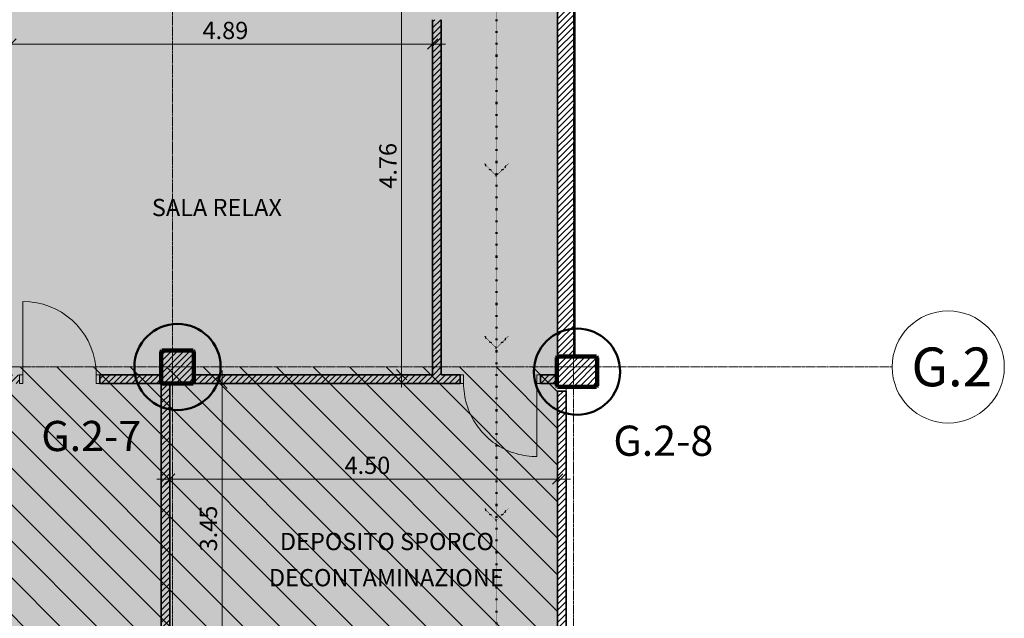
# Model space of a CAD drawing. Units: millimetres. Extents: x 367 to 90146, y -31901 to 6662.
# Drawn here: x 39274 to 50687, y -9526 to -2584 of the extents above; entities that cross this region are included whole.
import ezdxf

# ---------------------------------------------------------------- set-up
doc = ezdxf.new("R2010")
doc.units = ezdxf.units.MM
doc.linetypes.add('Center', pattern=[31.75, 6.35, -4.7625, 15.875, -4.7625])
doc.linetypes.add('Dot - Tight', pattern=[1, 0, -1])
for name, color, linetype, lineweight in [('A-ANNO-DIMS', 211, 'Continuous', 9), ('A-ANNO-DIMS-100', 211, 'Continuous', 9), ('A-AREA-IDEN', 2, 'Continuous', 9), ('A-DETL', 90, 'Continuous', 9), ('A-DETL-GENF', 92, 'Continuous', 9), ('A-DOOR', 31, 'Continuous', 9), ('A-DOOR-FRAM', 31, 'Continuous', 18), ('A-FLOR', 192, 'Continuous', 9), ('A-WALL', 113, 'Continuous', 9), ('A-WALL-PATT', 111, 'Continuous', 9), ('G-ANNO-TEXT', 231, 'Continuous', 9), ('S-COLS', 52, 'Continuous', 9), ('S-GRID', 1, 'Continuous', 9), ('S-GRID-IDEN', 1, 'Continuous', 9)]:
    doc.layers.add(name, color=color, linetype=linetype, lineweight=lineweight)
doc.styles.add('Arial Narrow', font='ARIALN.TTF', dxfattribs={"height": 450})
doc.styles.add('Arial Narrow_1', font='ARIALN.TTF', dxfattribs={"height": 200})
doc.styles.add('Segoe UI_1', font='segoeui.ttf', dxfattribs={"height": 350})
doc.styles.add('Segoe UI_B', font='txt', dxfattribs={"height": 200})
doc.dimstyles.new('QUOTA_IN_METRI_-_ALTEZZA_TESTO_2_00_mm_-_TRASPARENTE', dxfattribs={"dimscale": 304.8, "dimtxt": 204.686195, "dimasz": 0.393701, "dimexe": 0.492126, "dimexo": 0.0625, "dimgap": 0, "dimtad": 1, "dimlfac": 0.001, "dimrnd": 0.01, "dimzin": 0, "dimdsep": 46, "dimtxsty": 'Arial Narrow_1', "dimblk1": 'OBLIQUE', "dimblk2": 'OBLIQUE', "dimsah": 1, "dimcen": 0.09, "dimdle": 0.492126, "dimazin": 0, "dimtfac": 1, "dimtdec": 4, "dimtix": 1, "dimtmove": 0, "dimatfit": 3, "dimfxl": 0.492126, "dimfxlon": 1, "dimtvp": 1, "dimtolj": 1, "dimtzin": 0, "dimarcsym": 2})
pattern_1 = [(45, (-41102.96, 6611.294), (-35.35534, 35.35534), [])]
pattern_2 = [(315, (6666.3, 45734.216), (35.35534, 35.35534), [])]
pattern_3 = [(45, (0, 0), (-35.35534, 35.35534), [])]
pattern_4 = [(45, (0, 0), (-35.35534, 35.35534), [])]
pattern_5 = [(45, (0, 0), (-35.35534, 35.35534), [])]

# ---------------------------------------------------------------- blocks, each defined once
blk = doc.blocks.new('SE-Columns-CRHConcrete - PILASTRO DI CALCESTRUZZO ARMATO - 380 X 380-V19-_PROGETTO_ L00 - PIANO TERRA')
at = {"layer": 'S-COLS'}
h = blk.add_hatch(dxfattribs=at)
h.set_pattern_fill('FP_25', style=0, pattern_type=2)
h.set_pattern_definition(pattern_1)
h.paths.add_polyline_path([(80, -90), (190, -90), (190, 180), (180, 190), (-180, 190), (-190, 180), (-190, -90)], flags=0)
h = blk.add_hatch(dxfattribs=at)
h.set_pattern_fill('FP_25', style=0, pattern_type=2)
h.set_pattern_definition(pattern_1)
h.paths.add_polyline_path([(180, -190), (190, -180), (190, -90), (-190, -90), (-190, -180), (-180, -190), (-99, -190)], flags=0)
at = {"layer": 'S-COLS', "color": 48, "lineweight": 100}
for p, q in [((-180, 190), (-190, 180)), ((-190, 180), (-190, 0)), ((180, 190), (-180, 190)), ((190, 180), (180, 190)), ((190, 0), (190, 180)), ((-190, 0), (-190, -90)), ((190, -90), (190, 0)), ((-190, -90), (-190, -180))]:
    blk.add_line(p, q, dxfattribs=at)
at = {"layer": 'S-COLS', "color": 10, "lineweight": 100}
for p, q in [((190, -180), (190, -90)), ((-190, -180), (-180, -190)), ((-180, -190), (180, -190)), ((180, -190), (190, -180))]:
    blk.add_line(p, q, dxfattribs=at)
blk = doc.blocks.new('SE-Columns-CRHConcrete - PILASTRO DI CALCESTRUZZO ARMATO - 350 X 470-V29-_PROGETTO_ L00 - PIANO TERRA')
at = {"layer": 'S-COLS'}
h = blk.add_hatch(dxfattribs=at)
h.set_pattern_fill('FP_36', style=0, pattern_type=2)
h.set_pattern_definition(pattern_2)
h.paths.add_polyline_path([(-175, 225), (-175, 225), (175, 225), (165, 235), (-165, 235)], flags=0)
h = blk.add_hatch(dxfattribs=at)
h.set_pattern_fill('FP_36', style=0, pattern_type=2)
h.set_pattern_definition(pattern_2)
h.paths.add_polyline_path([(-175, -225), (-165, -235), (165, -235), (175, -225), (175, 225), (-175, 225)], flags=0)
at = {"layer": 'S-COLS', "color": 10, "lineweight": 100}
for p, q in [((-165, 235), (-175, 225)), ((55, 235), (-165, 235)), ((165, 235), (55, 235)), ((175, 225), (165, 235))]:
    blk.add_line(p, q, dxfattribs=at)
at = {"layer": 'S-COLS', "color": 250, "lineweight": 100}
for p, q in [((-175, 225), (-175, -225)), ((175, -225), (175, 225)), ((-175, -225), (-165, -235)), ((165, -235), (175, -225)), ((-165, -235), (165, -235))]:
    blk.add_line(p, q, dxfattribs=at)
blk = doc.blocks.new('DOOR - HINGED - SINGLE1 - PORTA SEMPLICE - L0850 X H2100-V52-_PROGETTO_ L00 - PIANO TERRA')
at = {"layer": 'A-DOOR'}
blk.add_line((425, -900), (425, -50), dxfattribs=at)
for start, end in [(180, 196.3636), (196.3636, 204.5455), (204.5455, 212.7273), (212.7273, 220.9091), (220.9091, 229.0909), (229.0909, 237.2727), (237.2727, 245.4545), (245.4545, 253.6364), (253.6364, 270)]:
    blk.add_arc((425, -50), 850, start, end, dxfattribs=at)
at = {"layer": 'A-DOOR-FRAM'}
for p, q in [((-425, 50), (-465, 50)), ((-465, 50), (-465, -50)), ((-425, -50), (-425, 50)), ((465, 50), (425, 50)), ((425, 50), (425, -50)), ((465, -50), (465, 50)), ((-465, -50), (-425, -50)), ((425, -50), (465, -50))]:
    blk.add_line(p, q, dxfattribs=at)
blk = doc.blocks.new('DOOR - HINGED - SINGLE1 - PORTA SEMPLICE - L0850 X H2100-V57-_PROGETTO_ L00 - PIANO TERRA')
at = {"layer": 'A-DOOR'}
for p, q in [((425, -140), (425, -50)), ((425, -900), (425, -140))]:
    blk.add_line(p, q, dxfattribs=at)
for start, end in [(180, 186.0873), (186.0873, 270)]:
    blk.add_arc((425, -50), 850, start, end, dxfattribs=at)
at = {"layer": 'A-DOOR-FRAM'}
for p, q in [((-425, 50), (-465, 50)), ((-465, 50), (-465, -50)), ((-425, -50), (-425, 50)), ((465, 50), (425, 50)), ((425, 50), (425, -50)), ((465, -50), (465, 50)), ((-465, -50), (-425, -50)), ((425, -50), (465, -50))]:
    blk.add_line(p, q, dxfattribs=at)
blk = doc.blocks.new('Griglia - M_Grid Head - Circle-24584-_PROGETTO_ L00 - PIANO TERRA')
at = {"layer": 'S-GRID-IDEN', "color": 8}
blk.add_circle((0, 0), 6.5, dxfattribs=at)
blk = doc.blocks.new('DIMBLOCK35-_PROGETTO_ L00 - PIANO TERRA')
at = {"layer": 'A-ANNO-DIMS-100'}
for p, q in [((41619, -6651), (41619, -10403)), ((41769, -6801), (41469, -6801)), ((41619, -6801), (41769, -6801)), ((41769, -10253), (41469, -10253)), ((41619, -10253), (41769, -10253))]:
    blk.add_line(p, q, dxfattribs=at)
at = {"layer": 'A-ANNO-DIMS-100', "lineweight": 35}
for p, q in [((41619, -6801), (41559, -6741)), ((41619, -6801), (41679, -6861)), ((41619, -10253), (41559, -10193)), ((41619, -10253), (41679, -10313))]:
    blk.add_line(p, q, dxfattribs=at)
at = {"layer": 'A-ANNO-DIMS-100', "color": 0, "insert": (41361, -8750), "char_height": 200, "width": 534.13, "attachment_point": 1, "rotation": 90, "line_spacing_factor": 0.974696, "style": 'Arial Narrow_1'}
blk.add_mtext('3.45', dxfattribs=at)
blk = doc.blocks.new('_Oblique')
at = {"color": 0, "linetype": 'ByBlock', "lineweight": -2}
blk.add_line((-0.5, -0.5), (0.5, 0.5), dxfattribs=at)
blk = doc.blocks.new('DIMBLOCK36-_PROGETTO_ L00 - PIANO TERRA')
at = {"layer": 'A-ANNO-DIMS-100'}
for p, q in [((41013, -7761), (41013, -8061)), ((41013, -7911), (41013, -7761)), ((45509, -7761), (45509, -8061)), ((45509, -7911), (45509, -7761)), ((40863, -7911), (45659, -7911))]:
    blk.add_line(p, q, dxfattribs=at)
at = {"layer": 'A-ANNO-DIMS-100', "lineweight": 35}
for p, q in [((41013, -7911), (41073, -7851)), ((45509, -7911), (45569, -7851)), ((41013, -7911), (40953, -7971)), ((45509, -7911), (45449, -7971))]:
    blk.add_line(p, q, dxfattribs=at)
at = {"layer": 'A-ANNO-DIMS-100', "color": 0, "insert": (43039, -7652), "char_height": 200, "width": 534.13, "attachment_point": 1, "line_spacing_factor": 0.974696, "style": 'Arial Narrow_1'}
blk.add_mtext('4.50', dxfattribs=at)
blk = doc.blocks.new('DIMBLOCK37-_PROGETTO_ L00 - PIANO TERRA')
at = {"layer": 'A-ANNO-DIMS-100'}
for p, q in [((43700, -1791), (43700, -6851)), ((43550, -1941), (43850, -1941)), ((43700, -1941), (43550, -1941)), ((43850, -6701), (43550, -6701)), ((43700, -6701), (43850, -6701))]:
    blk.add_line(p, q, dxfattribs=at)
at = {"layer": 'A-ANNO-DIMS-100', "lineweight": 35}
for p, q in [((43700, -1941), (43640, -1881)), ((43700, -1941), (43760, -2001)), ((43700, -6701), (43640, -6641)), ((43700, -6701), (43760, -6761))]:
    blk.add_line(p, q, dxfattribs=at)
at = {"layer": 'A-ANNO-DIMS-100', "color": 0, "insert": (43442, -4544), "char_height": 200, "width": 534.13, "attachment_point": 1, "rotation": 90, "line_spacing_factor": 0.974696, "style": 'Arial Narrow_1'}
blk.add_mtext('4.76', dxfattribs=at)
blk = doc.blocks.new('DIMBLOCK38-_PROGETTO_ L00 - PIANO TERRA')
at = {"layer": 'A-ANNO-DIMS-100'}
for p, q in [((39172, -2718), (39172, -3018)), ((39172, -2868), (39172, -2718)), ((44059, -2718), (44059, -3018)), ((44059, -2868), (44059, -2718)), ((39022, -2868), (44209, -2868))]:
    blk.add_line(p, q, dxfattribs=at)
at = {"layer": 'A-ANNO-DIMS-100', "lineweight": 35}
for p, q in [((39172, -2868), (39232, -2808)), ((44059, -2868), (44119, -2808)), ((39172, -2868), (39112, -2928)), ((44059, -2868), (43999, -2928))]:
    blk.add_line(p, q, dxfattribs=at)
at = {"layer": 'A-ANNO-DIMS-100', "color": 0, "insert": (41393, -2609), "char_height": 200, "width": 534.13, "attachment_point": 1, "line_spacing_factor": 0.974696, "style": 'Arial Narrow_1'}
blk.add_mtext('4.89', dxfattribs=at)

msp = doc.modelspace()

# ---------------------------------------------------------------- hatches: boundary and pattern name
at = {"layer": 'A-DETL-GENF', "transparency": 33554458}
h = msp.add_hatch(color=15, dxfattribs=at)
h.paths.add_polyline_path([(12719.054, -26551.842), (12719.054, -25351.842), (7340.977, -25351.842), (6757.915, -24768.78), (6757.915, -17832.846), (6925.341, -17665.42), (6925.341, -15511.5), (9177.022, -15511.5), (9177.022, -11881.2), (6925.341, -11881.2), (6925.341, -2500.078), (7583.92, -1841.5), (43416.53, -1841.5), (43513.471, -1847.853), (43608.754, -1866.806), (43700.747, -1898.034), (43789.733, -1942.241), (43868.654, -1994.975), (43941.695, -2059.03), (44005.75, -2132.071), (44059.723, -2212.847), (44102.691, -2299.978), (44133.919, -2391.971), (44152.871, -2487.254), (44159.225, -2584.195), (44159.225, -6701.294), (40912.961, -6701.294), (40912.961, -10253.121), (44159.225, -10253.121), (44159.225, -15289.081), (45509.227, -15289.081), (45509.227, -631.484), (5557.915, -631.484), (5557.915, -26551.842), (10697.36, -26551.842)], flags=0)
h.paths.add_polyline_path([(11775.341, -15311.5), (14745.48, -15311.5), (14745.48, -12081.2), (11775.341, -12081.2), (11775.341, -13761.83)], flags=0)
h.paths.add_polyline_path([(23297.915, -8241.188), (26792.46, -8241.188), (26792.46, -5291.5), (23297.915, -5291.5), (23297.915, -7738.116)], flags=0)
msp.add_hatch(color=2, dxfattribs=at).paths.add_polyline_path([(44159.225, -15389.081), (44159.225, -10253.121), (40912.961, -10253.121), (40912.961, -6701.294), (44159.225, -6701.294), (44159.225, -2584.195), (44152.871, -2487.254), (44133.919, -2391.971), (44102.691, -2299.978), (44059.723, -2212.847), (44005.75, -2132.071), (43941.695, -2059.03), (43868.654, -1994.975), (43787.878, -1941.002), (43700.747, -1898.034), (43608.754, -1866.806), (43513.471, -1847.853), (43404.938, -1841.5), (39071.822, -1841.5), (39071.822, -10156.188), (36549.52, -10156.188), (36549.52, -15389.081), (41480.962, -15389.081)], flags=0)
at = {"layer": 'A-DETL-GENF'}
h = msp.add_hatch(dxfattribs=at)
h.set_pattern_fill('FP_47', color=8, style=0, pattern_type=2)
h.set_pattern_definition([(135, (0, 0), (-212.132, -212.132), [])])
h.paths.add_polyline_path([(28264.975, -19010.909), (45807.281, -19010.909), (45807.281, -15011.294), (27082.46, -15011.294), (27082.46, -19010.909)], flags=0)
h.paths.add_polyline_path([(36272.465, -10331.188), (45509.227, -10331.188), (45509.227, -6611.294), (27082.46, -6611.294), (27082.46, -10331.188), (35324.242, -10331.188)], flags=0)
at = {"layer": 'A-WALL-PATT'}
h = msp.add_hatch(dxfattribs=at)
h.set_pattern_fill('FP_41', color=8, angle=225, style=0, pattern_type=2)
h.set_pattern_definition(pattern_4)
h.paths.add_polyline_path([(45509.23, -6491.298), (45709.23, -6491.298), (45709.23, -3941.394), (45509.23, -3941.394), (45509.23, -4726.259)], flags=0)
h.paths.add_polyline_path([(45509.23, -3011.394), (45709.23, -3011.394), (45709.23, -669.359), (45509.23, -669.359), (45509.23, -2584.195)], flags=0)
h = msp.add_hatch(dxfattribs=at)
h.set_pattern_fill('FP_41', color=8, angle=225, style=0, pattern_type=2)
h.set_pattern_definition(pattern_5)
h.paths.add_polyline_path([(44059.225, -6701.294), (44159.225, -6701.294), (44159.225, -2584.195), (44059.225, -2584.195), (44059.225, -6611.294)], flags=0)
h = msp.add_hatch(dxfattribs=at)
h.set_pattern_fill('FP_41', color=8, angle=225, style=0, pattern_type=2)
h.set_pattern_definition(pattern_4)
h.paths.add_polyline_path([(45509.23, -3941.394), (45709.23, -3941.394), (45709.23, -3011.394), (45509.23, -3011.394)], flags=0)
h = msp.add_hatch(dxfattribs=at)
h.set_pattern_fill('FP_41', color=8, angle=225, style=0, pattern_type=2)
h.set_pattern_definition(pattern_5)
h.paths.add_polyline_path([(40201.822, -6801.294), (40912.961, -6801.294), (40912.961, -6701.294), (40201.822, -6701.294), (40201.822, -6791.294)], flags=0)
h.paths.add_polyline_path([(39271.822, -6801.294), (39271.822, -6701.294), (39171.822, -6701.294), (39171.822, -6801.294)], flags=0)
h = msp.add_hatch(dxfattribs=at)
h.set_pattern_fill('FP_41', color=8, angle=225, style=0, pattern_type=2)
h.set_pattern_definition(pattern_5)
h.paths.add_polyline_path([(45309.23, -6801.294), (45499.216, -6801.294), (45499.216, -6701.294), (45309.23, -6701.294)], flags=0)
h.paths.add_polyline_path([(44379.23, -6801.294), (44379.23, -6701.294), (41292.961, -6701.294), (41292.125, -6792.13), (41282.961, -6801.294), (44174.945, -6801.294)], flags=0)
h.paths.add_polyline_path([(40922.961, -6801.294), (40912.961, -6791.294), (40912.961, -6801.294)], flags=0)
h = msp.add_hatch(dxfattribs=at)
h.set_pattern_fill('FP_41', color=8, angle=225, style=0, pattern_type=2)
h.set_pattern_definition(pattern_4)
h.paths.add_polyline_path([(40912.961, -10251.294), (40922.961, -10241.294), (41012.961, -10241.294), (41012.961, -6801.294), (40912.961, -6801.294), (40912.961, -10241.294)], flags=0)
h = msp.add_hatch(dxfattribs=at)
h.set_pattern_fill('FP_41', color=8, angle=225, style=0, pattern_type=2)
h.set_pattern_definition(pattern_3)
h.paths.add_polyline_path([(45602.783, -14971.034), (45609.227, -14971.034), (45609.227, -10601.188), (45509.227, -10601.569), (45509.227, -14971.034)], flags=0)
h.paths.add_polyline_path([(45519.609, -10251.188), (45609.227, -10251.188), (45609.227, -9371.289), (45509.227, -9371.289), (45509.446, -10251.188)], flags=0)
h.paths.add_polyline_path([(45609.227, -7691.289), (45609.227, -6891.289), (45509.227, -6891.289), (45509.227, -7691.289)], flags=0)
h = msp.add_hatch(dxfattribs=at)
h.set_pattern_fill('FP_41', color=8, angle=225, style=0, pattern_type=2)
h.set_pattern_definition(pattern_3)
h.paths.add_polyline_path([(45509.227, -9371.289), (45609.227, -9371.289), (45609.227, -7691.289), (45509.227, -7691.289), (45509.227, -7738.116)], flags=0)

# ---------------------------------------------------------------- linework, layer by layer
at = {"layer": 'A-DETL', "linetype": 'Dot - Tight', "lineweight": 50}
for p, q in [((44798.63, -1378.367), (44798.63, -11978.367)), ((44798.63, -4393.518), (44657.208, -4252.097)), ((44798.63, -4393.518), (44940.051, -4252.097)), ((44798.63, -6393.518), (44657.208, -6252.097)), ((44798.63, -6393.518), (44940.051, -6252.097)), ((44798.63, -8393.518), (44657.208, -8252.097)), ((44798.63, -8393.518), (44940.051, -8252.097))]:
    msp.add_line(p, q, dxfattribs=at)
at = {"layer": 'A-DETL', "lineweight": 50}
for centre in [(41102.961, -6611.294), (45734.216, -6666.298)]:
    msp.add_circle(centre, 500, dxfattribs=at)
at = {"layer": 'A-FLOR'}
msp.add_line((45609.23, -10251.188), (45609.23, -6841.298), dxfattribs=at)
at = {"layer": 'A-WALL', "lineweight": 35}
for p, q in [((45709.23, -6491.298), (45709.23, -531.484)), ((45509.23, -6491.298), (45509.23, -631.484)), ((44059.225, -6701.294), (44059.225, -2584.195)), ((44159.225, -2584.195), (44159.225, -6701.294)), ((40912.961, -6701.294), (40201.822, -6701.294)), ((40201.822, -6701.294), (40201.822, -6801.294)), ((44059.225, -6701.294), (41292.961, -6701.294)), ((44379.23, -6701.294), (44159.225, -6701.294)), ((44379.23, -6701.294), (44379.23, -6801.294)), ((45499.216, -6701.294), (45309.23, -6701.294)), ((45309.23, -6701.294), (45309.23, -6801.294)), ((40201.822, -6801.294), (40912.961, -6801.294)), ((40912.961, -6801.294), (40912.961, -10251.294)), ((41012.961, -10241.294), (41012.961, -6801.294)), ((41282.961, -6801.294), (44379.23, -6801.294)), ((45309.23, -6801.294), (45499.216, -6801.294)), ((45509.227, -6891.289), (45609.227, -6891.289)), ((45509.227, -10251.188), (45509.227, -6891.289)), ((45609.227, -10251.188), (45609.227, -6891.289))]:
    msp.add_line(p, q, dxfattribs=at)
at = {"layer": 'A-WALL'}
for p, q in [((40201.822, -6801.294), (40201.822, -6801.294)), ((41012.961, -6801.294), (41282.961, -6801.294))]:
    msp.add_line(p, q, dxfattribs=at)
at = {"layer": 'S-GRID', "color": 8, "linetype": 'Center'}
for p, q in [((41042.961, -30600.581), (41042.961, 5361.612)), ((45692.803, -30600.581), (45692.803, 5361.612)), ((23096.847, -6611.294), (49386.801, -6611.294))]:
    msp.add_line(p, q, dxfattribs=at)

# ---------------------------------------------------------------- block references
at = {"layer": 'A-DOOR', "rotation": 180}
msp.add_blockref('DOOR - HINGED - SINGLE1 - PORTA SEMPLICE - L0850 X H2100-V57-_PROGETTO_ L00 - PIANO TERRA', (39736.822, -6751.294), dxfattribs=at)
at = {"layer": 'A-DOOR'}
msp.add_blockref('DOOR - HINGED - SINGLE1 - PORTA SEMPLICE - L0850 X H2100-V52-_PROGETTO_ L00 - PIANO TERRA', (44844.23, -6751.294), dxfattribs=at)
at = {"layer": 'S-COLS'}
msp.add_blockref('SE-Columns-CRHConcrete - PILASTRO DI CALCESTRUZZO ARMATO - 380 X 380-V19-_PROGETTO_ L00 - PIANO TERRA', (41102.961, -6611.294), dxfattribs=at)
at = {"layer": 'S-COLS', "rotation": 89.99999999999991}
msp.add_blockref('SE-Columns-CRHConcrete - PILASTRO DI CALCESTRUZZO ARMATO - 350 X 470-V29-_PROGETTO_ L00 - PIANO TERRA', (45734.216, -6666.298), dxfattribs=at)
at = {"layer": 'S-GRID-IDEN', "color": 8, "xscale": 99.99999999999993, "yscale": 99.99999999999993, "zscale": 99.99999999999993, "rotation": 269.9999999999994}
msp.add_blockref('Griglia - M_Grid Head - Circle-24584-_PROGETTO_ L00 - PIANO TERRA', (50036.801, -6611.294), dxfattribs=at)

# ---------------------------------------------------------------- texts
at = {"layer": 'A-AREA-IDEN', "char_height": 200, "attachment_point": 1, "style": 'Segoe UI_B'}
for s, insert, width in [('SALA RELAX', (40805.223, -4662.446), 1996.20187), ('DECONTAMINAZIONE', (42162.561, -8954.89), 3631.64437)]:
    msp.add_mtext(s, dxfattribs=dict(at, insert=insert, width=width))
at = {"layer": 'G-ANNO-TEXT', "color": 1, "char_height": 350, "width": 1418.98688, "attachment_point": 1, "style": 'Segoe UI_1'}
for s, insert in [('G.2-7', (39524.035, -7236.847)), ('G.2-8', (46155.29, -7291.851))]:
    msp.add_mtext(s, dxfattribs=dict(at, insert=insert))
at = {"layer": 'G-ANNO-TEXT', "color": 7, "insert": (42290.012, -8535.492), "char_height": 200, "width": 3150.63188, "attachment_point": 1, "style": 'Segoe UI_B'}
msp.add_mtext('DEPOSITO SPORCO', dxfattribs=at)
at = {"layer": 'S-GRID-IDEN', "color": 8, "insert": (49610.721, -6385.87), "char_height": 450, "width": 1018.14312, "attachment_point": 1, "style": 'Arial Narrow'}
msp.add_mtext('G.2', dxfattribs=at)

# ---------------------------------------------------------------- dimensions: what is measured, and where the dimension line sits
at = {"layer": 'A-ANNO-DIMS'}
for base, p1, p2, override, picture, middle in [((43700.273, -6701.294), (43550.273, -1941.5), (43850.273, -6701.294), {"dimpost": '<>', "dimfxl": 4769.239737}, 'DIMBLOCK37-_PROGETTO_ L00 - PIANO TERRA', (43598.159, -4321.397)), ((41619.388, -10253.121), (41769.388, -6801.294), (41769.388, -10253.121), {"dimpost": '<>', "dimfxl": 3451.826518}, 'DIMBLOCK35-_PROGETTO_ L00 - PIANO TERRA', (41517.274, -8527.208))]:
    dim = msp.add_linear_dim(base=base, p1=p1, p2=p2, angle=90, dimstyle='QUOTA_IN_METRI_-_ALTEZZA_TESTO_2_00_mm_-_TRASPARENTE', override=override, dxfattribs=at)
    dim.commit()
    dim.dimension.update_dxf_attribs({"geometry": picture, "text_midpoint": middle})
for base, p1, p2, override, picture, middle in [((44059.225, -2867.51), (39171.822, -2717.51), (44059.225, -2717.51), {"dimpost": '<>', "dimfxl": 4887.403539}, 'DIMBLOCK38-_PROGETTO_ L00 - PIANO TERRA', (41615.524, -2765.395)), ((45509.227, -7910.864), (41012.961, -7760.864), (45509.227, -7760.864), {"dimpost": '<>', "dimfxl": 4496.266121}, 'DIMBLOCK36-_PROGETTO_ L00 - PIANO TERRA', (43261.094, -7808.749))]:
    dim = msp.add_linear_dim(base=base, p1=p1, p2=p2, dimstyle='QUOTA_IN_METRI_-_ALTEZZA_TESTO_2_00_mm_-_TRASPARENTE', override=override, dxfattribs=at)
    dim.commit()
    dim.dimension.update_dxf_attribs({"geometry": picture, "text_midpoint": middle})

doc.saveas('drawing.dxf')
